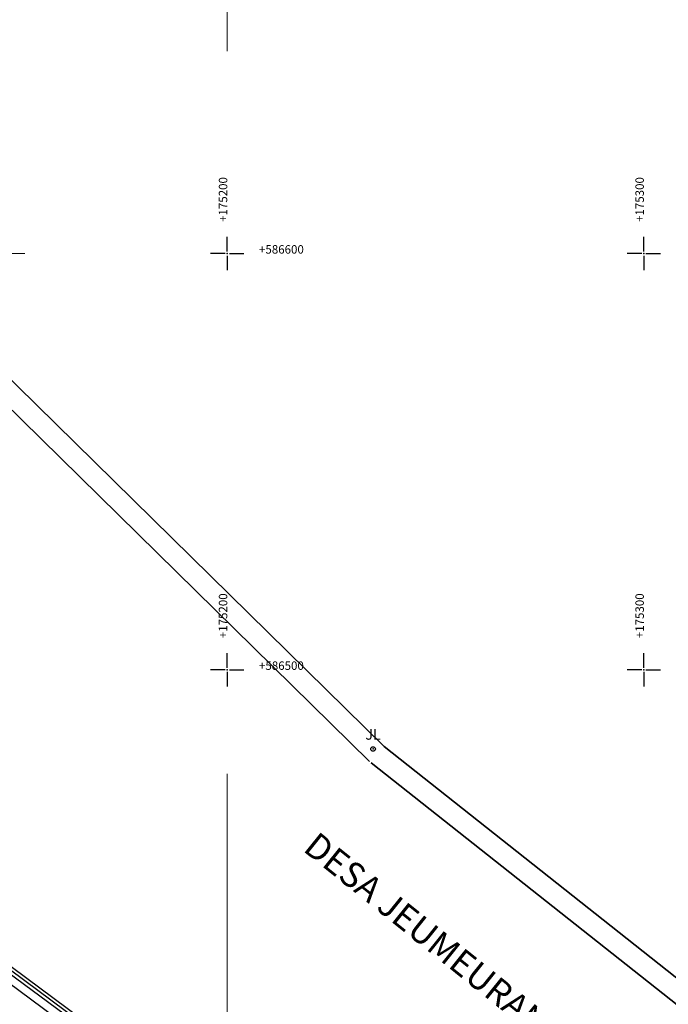
# Model space of a CAD drawing. Units: inches. Extents: x 282 to 379.7, y -579.1 to -507.8.
# Drawn here: x 367.4 to 367.9, y -531.7 to -531 of the extents above; entities that cross this region are included whole.
import ezdxf
from ezdxf.enums import TextEntityAlignment as Align

# ---------------------------------------------------------------- set-up
doc = ezdxf.new("R2010")
doc.units = ezdxf.units.IN
doc.header["$MEASUREMENT"] = 0
doc.linetypes.add('DASHDOT', pattern=[1, 0.5, -0.25, 0, -0.25])
doc.linetypes.add('DASHEDX2', pattern=[1.5, 1, -0.5])
for name, color, linetype in [('BATAS DESA', 6, 'Continuous'), ('BULAT1', 7, 'Continuous'), ('Double', 144, 'Continuous'), ('Grid', 7, 'Continuous'), ('JALAN', 7, 'Continuous'), ('PATOK1', 7, 'Continuous'), ('tambak', 7, 'Continuous'), ('Tanggul', 7, 'Continuous')]:
    doc.layers.add(name, color=color, linetype=linetype)
doc.styles.add('L100', font='simplex.shx', dxfattribs={"height": 0.254})
doc.styles.add('L240', font='simplex.shx', dxfattribs={"height": 0.61})
doc.styles.add('L80', font='simplex.shx', dxfattribs={"height": 0.203})

msp = doc.modelspace()

# ---------------------------------------------------------------- linework, layer by layer
at = {"layer": 'BULAT1', "color": 1, "ltscale": 10}
msp.add_circle((367.65103, -531.50261), 0.00158, dxfattribs=at)
msp.add_point((367.65103, -531.50261), dxfattribs=at)
at = {"layer": 'Double', "color": 144}
for points in [[(366.60991, -530.99988), (366.72081, -531.0991), (366.69773, -531.13083), (366.7668, -531.19714), (366.81889, -531.14216), (366.87596, -531.21725), (366.8732, -531.22277), (366.9139, -531.26075), (366.93692, -531.24349), (367.02465, -531.32246), (367.06724, -531.36221), (367.06918, -531.36221), (367.10475, -531.35924), (367.14309, -531.40397), (367.10905, -531.40397), (367.17728, -531.4722), (367.38164, -531.63914), (367.45941, -531.69675), (367.60324, -531.81757), (367.67436, -531.85016), (367.59141, -531.97894)], [(367.32013, -531.71644), (367.38066, -531.6438), (367.45517, -531.69899), (367.37706, -531.82216)]]:
    msp.add_lwpolyline(points, dxfattribs=at)
at = {"layer": 'Grid', "color": 0, "linetype": 'DASHEDX2', "lineweight": 5}
for points in [[(367.55023, -522.51989), (367.55023, -534.03989)], [(358.91023, -531.15989), (370.43023, -531.15989)]]:
    msp.add_lwpolyline(points, dxfattribs=at)
at = {"layer": 'Grid', "color": 3, "linetype": 'DASHDOT', "lineweight": 30, "ltscale": 10}
for points in [[(367.55023, -531.15845), (367.55023, -531.14837)], [(367.83823, -531.15845), (367.83823, -531.14837)], [(367.54879, -531.15989), (367.53871, -531.15989)], [(367.55167, -531.15989), (367.56175, -531.15989)], [(367.83679, -531.15989), (367.82671, -531.15989)], [(367.83967, -531.15989), (367.84975, -531.15989)], [(367.55023, -531.16133), (367.55023, -531.17141)], [(367.83823, -531.16133), (367.83823, -531.17141)], [(367.55023, -531.44645), (367.55023, -531.43637)], [(367.83823, -531.44645), (367.83823, -531.43637)], [(367.54879, -531.44789), (367.53871, -531.44789)], [(367.55023, -531.44933), (367.55023, -531.45941)], [(367.55167, -531.44789), (367.56175, -531.44789)], [(367.83679, -531.44789), (367.82671, -531.44789)], [(367.83823, -531.44933), (367.83823, -531.45941)], [(367.83967, -531.44789), (367.84975, -531.44789)]]:
    msp.add_lwpolyline(points, dxfattribs=at)
for p in [(367.55023, -531.15989), (367.83823, -531.15989), (367.55023, -531.44789), (367.83823, -531.44789)]:
    msp.add_point(p, dxfattribs=at)
at = {"layer": 'JALAN', "color": 5, "lineweight": -3, "ltscale": 10}
for points in [[(364.83898, -528.61921), (364.7853, -528.5196), (364.83898, -528.61921), (364.9669, -528.83442), (365.03017, -528.91051), (365.35854, -529.22645), (365.76901, -529.60324), (366.33987, -530.22272), (366.92128, -530.79651), (367.21776, -531.06761), (367.65866, -531.50097), (367.94614, -531.72845), (368.09673, -531.85666), (367.94614, -531.72845), (367.65866, -531.50097), (367.21776, -531.06761), (366.92128, -530.79651), (366.33987, -530.22272), (365.76901, -529.60324), (365.35854, -529.22645), (365.03017, -528.91051), (364.9669, -528.83442)], [(367.64856, -531.51124), (367.20767, -531.07788)], [(367.9372, -531.73974), (367.64972, -531.51227)]]:
    msp.add_lwpolyline(points, close=True, dxfattribs=at)
at = {"layer": 'tambak', "lineweight": -3, "ltscale": 10}
msp.add_lwpolyline([(367.37894, -531.82322), (367.45807, -531.69845), (367.38031, -531.64085)], dxfattribs=at)
at = {"layer": 'Tanggul', "color": 6, "ltscale": 10}
msp.add_lwpolyline([(367.31958, -531.77262), (367.37542, -531.81399), (367.44744, -531.70043), (367.38161, -531.65166), (367.32547, -531.71903), (367.31475, -531.76904), (367.3161, -531.77004)], dxfattribs=at)

# ---------------------------------------------------------------- texts
at = {"layer": 'BATAS DESA', "linetype": 'DASHDOT', "lineweight": 30, "ltscale": 10, "style": 'L240'}
msp.add_text(' DESA JEUMEURANG', height=0.017568, rotation=321.28897, dxfattribs=at).set_placement((367.59768, -531.56934))
msp.add_text(' DESA JEUMEURANG', height=0.017568, rotation=321.28897, dxfattribs=at).set_placement((367.59768, -531.56934))
msp.add_text(' DESA JEUMEURANG', height=0.017568, rotation=321.28897, dxfattribs=at).set_placement((367.59768, -531.56934))
at = {"layer": 'BATAS DESA', "linetype": 'DASHDOT', "ltscale": 10, "style": 'L240'}
msp.add_text(' DESA JEUMEURANG', height=0.017568, rotation=321.28897, dxfattribs=at).set_placement((367.59768, -531.56934))
at = {"layer": 'Grid', "color": 3, "linetype": 'DASHDOT', "lineweight": 30, "ltscale": 10, "style": 'L80'}
for s, p in [('+175200', (367.55023, -531.12245)), ('+175300', (367.83823, -531.12245)), ('+175200', (367.55023, -531.41045)), ('+175300', (367.83823, -531.41045))]:
    msp.add_text(s, height=0.005846, rotation=90, dxfattribs=at).set_placement(p, align=Align.CENTER)
for s, p in [('+586600', (367.58767, -531.15989)), ('+586500', (367.58767, -531.44789))]:
    msp.add_text(s, height=0.005846, dxfattribs=at).set_placement(p, align=Align.CENTER)
at = {"layer": 'PATOK1', "color": 3, "ltscale": 10, "style": 'L100'}
msp.add_text('JL', height=0.007315, dxfattribs=at).set_placement((367.65103, -531.49253), align=Align.MIDDLE_CENTER)

doc.saveas('drawing.dxf')
